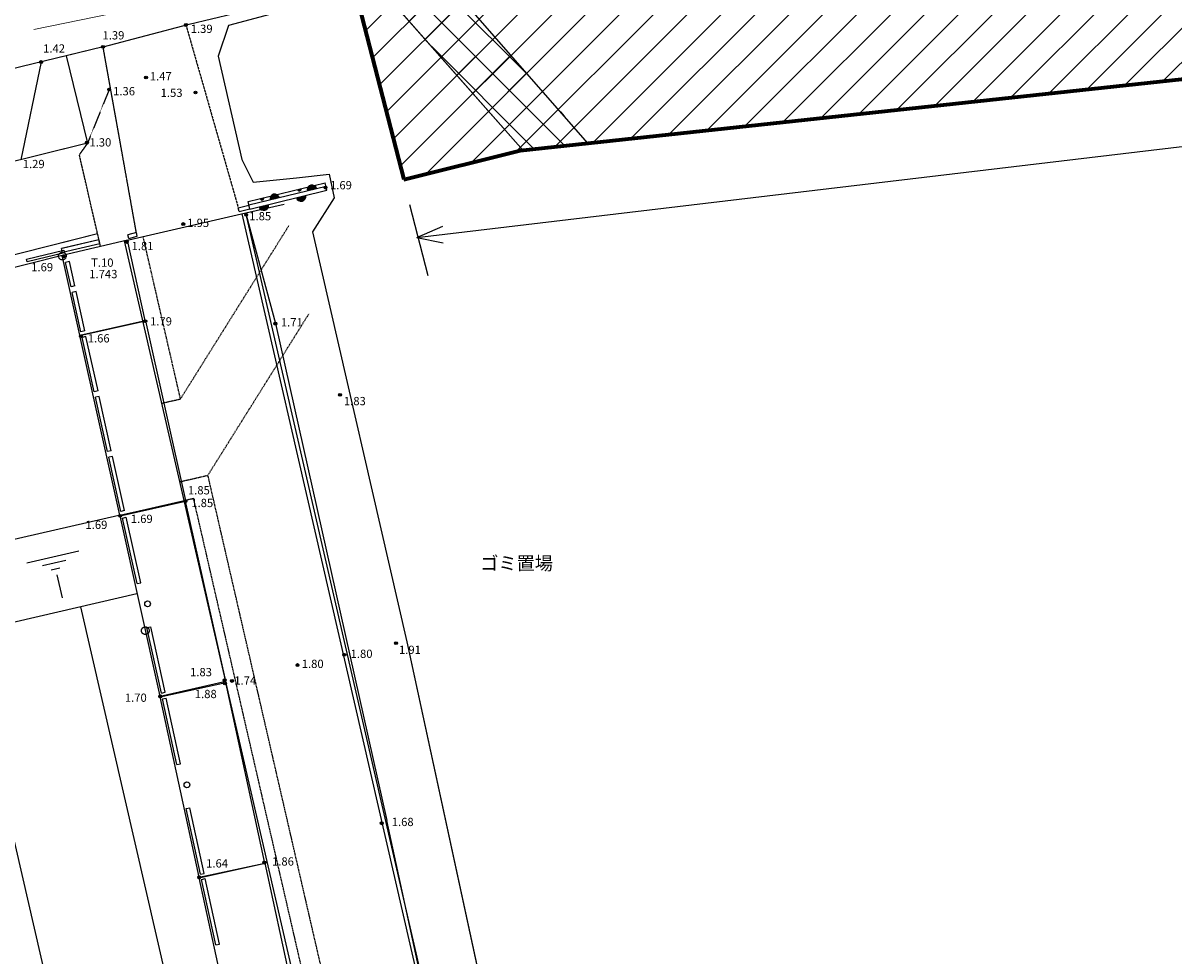
# Model space of a CAD drawing. Extents: x 2221843 to 2859629, y -514676 to -82332.
# Drawn here: x 2476683 to 2536653, y -354894 to -306254 of the extents above; entities that cross this region are included whole.
import ezdxf
from ezdxf.enums import TextEntityAlignment as Align
from ezdxf.lldxf.tags import DXFTag

# ---------------------------------------------------------------- set-up
doc = ezdxf.new("R2010")
doc.units = 0
doc.header["$MEASUREMENT"] = 0
for name, pattern in [('CENTER', [50.8, 31.75, -6.35, 6.35, -6.35]), ('CONTINUOUS_2', [0]), ('DASHED', [0.75, 0.5, -0.25]), ('HIDDEN', [9.525, 6.35, -3.175])]:
    doc.linetypes.add(name, pattern=pattern)
for name, color, linetype in [('1', 7, 'Continuous'), ('D-BMK-BMK1', 2, 'CENTER'), ('D-DCR-MARK', 8, 'Continuous'), ('D-STR-STR1', 7, 'Continuous'), ('S-BGD', 9, 'CONTINUOUS_2'), ('S-BMK-TXT', 8, 'Continuous'), ('寸法', 2, 'Continuous'), ('現況平面図', 7, 'Continuous')]:
    doc.layers.add(name, color=color, linetype=linetype)
doc.layers.add('今回敷地等', color=11, linetype='Continuous', lineweight=0)
doc.layers.add('敷地位置', color=230, linetype='Continuous', lineweight=0)
doc.styles.get("Standard").update_dxf_attribs({"font": 'MS Gothic.ttf'})
doc.styles.add('ＭＳ ゴシック', font='MS Gothic.ttf')
doc.styles.add('ＭＳ Ｐゴシック', font='MS PGothic.ttf')
tags = doc.linetypes.add('dashed spaced', pattern=[12, 6, -6]).pattern_tags.tags
tags[6:7] = [DXFTag(74, 4), DXFTag(75, 0), DXFTag(340, '0'), DXFTag(46, 1.0), DXFTag(50, 0.0), DXFTag(44, 0.0), DXFTag(45, 0.0)]
tags[4:5] = [DXFTag(74, 4), DXFTag(75, 0), DXFTag(340, '0'), DXFTag(46, 1.0), DXFTag(50, 0.0), DXFTag(44, 0.0), DXFTag(45, 0.0)]
doc.dimstyles.get("Standard").update_dxf_attribs({"dimtxt": 0.18, "dimasz": 0.18, "dimexe": 0.18, "dimexo": 0.0625, "dimgap": 0.09, "dimtad": 0, "dimtih": 1, "dimtoh": 1, "dimdec": 4, "dimzin": 0, "dimdsep": 46, "dimtxsty": 'Standard', "dimcen": 0.09, "dimadec": 0, "dimazin": 0, "dimtfac": 1, "dimtdec": 4, "dimtofl": 0, "dimtmove": 0, "dimatfit": 0, "dimfxl": 0, "dimtolj": 1, "dimtzin": 0, "dimarcsym": 0})
doc.dimstyles.new('STANDARD-300-2', dxfattribs={"dimscale": 0.5, "dimtxt": 3.5, "dimasz": 2, "dimexe": 1, "dimexo": 1, "dimgap": 1, "dimtad": 1, "dimdec": 3, "dimlfac": 0.5, "dimzin": 0, "dimdsep": 46, "dimtxsty": 'Standard', "dimblk": 'OPEN30', "dimcen": -50, "dimclrd": 256, "dimclre": 256, "dimclrt": 256, "dimadec": 3, "dimazin": 0, "dimtfac": 1.333333, "dimtdec": 3, "dimtix": 1, "dimtmove": 2, "dimatfit": 3, "dimldrblk": 'OPEN30', "dimfxl": 0, "dimtolj": 1, "dimtzin": 0, "dimarcsym": 0})

# ---------------------------------------------------------------- blocks, each defined once
blk = doc.blocks.new('_Open30')
at = {"color": 0, "linetype": 'ByBlock', "lineweight": -2}
for p, q in [((-1, 0.268), (0, 0)), ((0, 0), (-1, -0.268)), ((0, 0), (-1, 0))]:
    blk.add_line(p, q, dxfattribs=at)
blk = doc.blocks.new('*D65')
at = {"layer": '1', "color": 2, "linetype": 'Continuous', "lineweight": -2}
for p, q in [((2578826, -250446), (2574541, -229520)), ((2573562, -229721), (2301332, -285465)), ((2304637, -306591), (2300352, -285665))]:
    blk.add_line(p, q, dxfattribs=at)
at = {"layer": 'Defpoints', "color": 0, "linetype": 'Continuous'}
for p in [(2579027, -251426), (2300352, -285666), (2304838, -307571)]:
    blk.add_point(p, dxfattribs=at)
at = {"layer": '1', "color": 2, "linetype": 'Continuous', "lineweight": -2, "xscale": 1000, "yscale": 1000, "zscale": 1000}
for p, rotation in [((2574541, -229521), 11.57232189027279), ((2300352, -285666), 191.5723218902728)]:
    blk.add_blockref('_Open30', p, dxfattribs=dict(at, rotation=rotation))
at = {"layer": '1', "color": 2, "linetype": 'Continuous', "insert": (2436938, -255108), "char_height": 1750, "attachment_point": 5, "rotation": 11.57232}
blk.add_mtext('\\A1;（第二期）工事範囲\\PL=280.00m', dxfattribs=at)

msp = doc.modelspace()

# ---------------------------------------------------------------- hatches: boundary and pattern name
at = {"layer": 'D-STR-STR1'}
h = msp.add_hatch(dxfattribs=at)
h.set_pattern_fill('ANSI37', color=5, scale=10000, style=0)
h.set_pattern_definition([(45, (2471116.4, 529032.9), (-883.8835, 883.8835), []), (135, (2471116.4, 529032.9), (-883.8835, -883.8835), [])])
h.paths.add_polyline_path([(2464800.9604, -264493.7067), (2468911.4585, -271396.56), (2476116.2366, -282058.1209), (2476574.9508, -282769.3894), (2477141.4559, -283750.5991), (2477498.6917, -284279.8827), (2502773.2123, -312892.3481), (2506138.2825, -312525.4701), (2479477.9535, -282046.3004), (2471881.5583, -271289.8136), (2467218.2142, -263507.6027)])
at = {"layer": '今回敷地等', "linetype": 'Continuous'}
h = msp.add_hatch(dxfattribs=at)
h.set_pattern_fill('ANSI31', color=256, scale=10000, style=0)
h.set_pattern_definition([(45, (2471116.4, 529032.9), (-883.8835, 883.8835), [])])
h.paths.add_polyline_path([(2496548.3476, -314410.382), (2502608.6397, -312906.7924), (2611063.6347, -301189.9385), (2606669.3307, -270753.9614), (2602888.6132, -267724.3028), (2539125.8404, -273713.0419), (2519207.6367, -275584.1106), (2504515.9014, -277531.8192), (2491058.3071, -280546.0588), (2489216.0183, -286049.1466)])

# ---------------------------------------------------------------- linework, layer by layer
at = {"layer": 'D-BMK-BMK1'}
for centre in [(2478734.0345, -318405.8384), (2483061.9048, -337932.6508)]:
    msp.add_circle(centre, 200, dxfattribs=at)
at = {"layer": 'D-DCR-MARK', "ltscale": 2}
for p, q in [((2479592.9099, -333793.7522), (2476888.2726, -334416.4958)), ((2478918.7648, -334275.5151), (2477705.2193, -334554.9343)), ((2478609.214, -334673.3299), (2478157.5715, -334777.3207)), ((2478453.6923, -335030.6429), (2478727.618, -336220.3299))]:
    msp.add_line(p, q, dxfattribs=at)
at = {"layer": 'D-STR-STR1'}
for p, q in [((2488310.1117, -316158.7552), (2490297.1664, -315701.2352)), ((2481975.8495, -317617.2209), (2488310.1117, -316158.7552)), ((2515094.8343, -433378.8211), (2488115.2113, -316203.631)), ((2515244.8588, -433139.0449), (2488310.1117, -316158.7552)), ((2481679.3833, -331928.2222), (2485250.2031, -331106.0398)), ((2481679.3833, -331928.2222), (2475832.3721, -333274.4983)), ((2482621.7766, -336021.13), (2473736.2354, -338067.0286)), ((2502576.3344, -436055.9764), (2479698.271, -336694.2681)), ((2496614.2988, -437428.7369), (2473736.2354, -338067.0286))]:
    msp.add_line(p, q, dxfattribs=at)
at = {"layer": 'D-STR-STR1', "linetype": 'HIDDEN', "ltscale": 6}
for p, q in [((2484897.8692, -325851.1053), (2490553.0778, -316812.6839)), ((2484897.8692, -325851.1053), (2482948.9146, -317386.6014)), ((2486327.5134, -329831.8235), (2491607.6608, -321392.8427)), ((2483923.3673, -326075.4847), (2484897.8692, -325851.1053)), ((2484865.7606, -330168.3925), (2486327.5134, -329831.8235)), ((2485090.1399, -331142.8944), (2485577.3909, -331030.7047))]:
    msp.add_line(p, q, dxfattribs=at)
at = {"layer": 'D-STR-STR1', "ltscale": 5}
msp.add_line((2508910.5966, -434597.5106), (2481975.8495, -317617.2209), dxfattribs=at)
at = {"layer": 'D-STR-STR1', "linetype": 'HIDDEN', "ltscale": 5}
for p, q in [((2509811.401, -431824.6869), (2486327.5134, -329831.8235)), ((2509397.8475, -434485.321), (2485577.3909, -331030.7047))]:
    msp.add_line(p, q, dxfattribs=at)
at = {"layer": 'D-STR-STR1'}
msp.add_lwpolyline([(2478839.907, -318238.7955), (2476896.2836, -318710.3121), (2476860.9198, -318564.5404), (2478804.5433, -318093.0238)], close=True, dxfattribs=at)
at = {"layer": 'Defpoints', "linetype": 'Continuous', "flags": 128}
msp.add_lwpolyline([(2464800.9604, -264493.7067), (2468911.4585, -271396.56), (2476116.2366, -282058.1209), (2476574.9508, -282769.3894), (2477141.4559, -283750.5991), (2477498.6917, -284279.8827), (2502773.2123, -312892.3481), (2506138.2825, -312525.4701), (2479477.9535, -282046.3004), (2471881.5583, -271289.8136), (2467218.2142, -263507.6027), (2464800.9604, -264493.7067)], dxfattribs=at)
at = {"layer": 'S-BGD', "linetype": 'Continuous'}
for p, q in [((2485344.1844, -306314.6808), (2495872.1844, -303789.6808)), ((2485344.1844, -306314.6808), (2495872.1844, -303789.6808)), ((2480860.1844, -307490.6808), (2485344.1844, -306314.6808)), ((2480860.1844, -307490.6808), (2485344.1844, -306314.6808)), ((2480861.7126, -307501.5532), (2471239.1642, -309834.3815)), ((2480861.7126, -307501.5532), (2478723.1982, -308020.0007)), ((2478941.3503, -307967.1134), (2480045.6079, -312522.0016)), ((2478941.3503, -307967.1134), (2480045.6079, -312522.0016)), ((2477623.2512, -308286.6648), (2476569.4833, -313394.2387)), ((2480045.1844, -312521.6808), (2472347.917, -314420.663)), ((2480045.1844, -312521.6808), (2478723.1982, -312847.8261)), ((2488418.6674, -315562.4074), (2492437.6674, -314579.4074)), ((2488418.6674, -315562.4074), (2492437.6674, -314579.4074)), ((2492485.1844, -314773.6808), (2488466.1844, -315756.6808)), ((2492485.1844, -314773.6808), (2488466.1844, -315756.6808)), ((2492532.7013, -314967.9541), (2492437.6674, -314579.4074)), ((2492532.7013, -314967.9541), (2492437.6674, -314579.4074)), ((2488513.7013, -315950.9541), (2492532.7013, -314967.9541)), ((2488513.7013, -315950.9541), (2492532.7013, -314967.9541)), ((2487908.9272, -315888.8413), (2488455.9272, -315749.8413)), ((2487908.9272, -315888.8413), (2488455.9272, -315749.8413)), ((2487958.1844, -316082.6808), (2487908.9272, -315888.8413)), ((2487958.1844, -316082.6808), (2487908.9272, -315888.8413)), ((2487958.1844, -316082.6808), (2488505.1844, -315943.6808)), ((2487958.1844, -316082.6808), (2488505.1844, -315943.6808)), ((2488513.7013, -315950.9541), (2488418.6674, -315562.4074)), ((2488513.7013, -315950.9541), (2488418.6674, -315562.4074)), ((2488505.1844, -315943.6808), (2488455.9272, -315749.8413)), ((2488505.1844, -315943.6808), (2488455.9272, -315749.8413)), ((2488320.1844, -316253.6808), (2489842.1844, -321926.6808)), ((2488320.1844, -316253.6808), (2489842.1844, -321926.6808)), ((2472825.6508, -319183.417), (2480567.4979, -317223.592)), ((2478723.1982, -317690.4708), (2480567.4979, -317223.592)), ((2482596.0024, -317180.3258), (2482147.0024, -317289.3258)), ((2482596.0024, -317180.3258), (2482147.0024, -317289.3258)), ((2482643.1844, -317374.6808), (2482596.0024, -317180.3258)), ((2482643.1844, -317374.6808), (2482596.0024, -317180.3258)), ((2480646.3279, -317566.0008), (2478697.4394, -318015.6564)), ((2480646.3279, -317566.0008), (2478723.1982, -318009.7132)), ((2482135.1844, -317581.6808), (2478724.1844, -318368.6808)), ((2482135.1844, -317581.6808), (2478724.1844, -318368.6808)), ((2480689.452, -317761.3054), (2478740.5635, -318210.9609)), ((2480689.452, -317761.3054), (2478740.5635, -318210.9609)), ((2480721.795, -317907.7838), (2480646.3279, -317566.0008)), ((2480721.795, -317907.7838), (2480646.3279, -317566.0008)), ((2480723.1194, -317906.3284), (2480647.653, -317564.5452)), ((2483059.3083, -321766.9445), (2482135.1844, -317581.6808)), ((2483059.3083, -321766.9445), (2482135.1844, -317581.6808)), ((2482194.1844, -317483.6808), (2482147.0024, -317289.3258)), ((2482194.1844, -317483.6808), (2482147.0024, -317289.3258)), ((2482194.1844, -317483.6808), (2482643.1844, -317374.6808)), ((2482194.1844, -317483.6808), (2482643.1844, -317374.6808)), ((2475194.8218, -319253.9086), (2478729.1544, -318359.203)), ((2478740.5635, -318210.9609), (2478697.4394, -318015.6564)), ((2478740.5635, -318210.9609), (2478723.1982, -318132.3154)), ((2478723.1982, -318360.7108), (2478729.1544, -318359.203)), ((2479641.1844, -322521.6808), (2478724.1844, -318368.6808)), ((2479641.1844, -322521.6808), (2478724.1844, -318368.6808)), ((2479102.7658, -318691.8416), (2478907.8769, -318736.8071)), ((2479102.7658, -318691.8416), (2478907.8769, -318736.8071)), ((2479188.1835, -320006.2869), (2478907.8769, -318736.8071)), ((2479188.1835, -320006.2869), (2478907.8769, -318736.8071)), ((2479383.0723, -319961.3213), (2479102.7658, -318691.8416)), ((2479383.0723, -319961.3213), (2479102.7658, -318691.8416)), ((2479383.0723, -319961.3213), (2479188.1835, -320006.2869)), ((2479383.0723, -319961.3213), (2479188.1835, -320006.2869)), ((2479447.7584, -320254.2782), (2479252.8696, -320299.2438)), ((2479447.7584, -320254.2782), (2479252.8696, -320299.2438)), ((2479705.6724, -322349.9418), (2479252.8696, -320299.2438)), ((2479705.6724, -322349.9418), (2479252.8696, -320299.2438)), ((2479900.5612, -322304.9763), (2479447.7584, -320254.2782)), ((2479900.5612, -322304.9763), (2479447.7584, -320254.2782)), ((2479641.1844, -322521.6808), (2483059.3083, -321766.9445)), ((2479641.1844, -322521.6808), (2483059.3083, -321766.9445)), ((2479646.1844, -322542.6808), (2483062.9297, -321783.1611)), ((2479646.1844, -322542.6808), (2483062.9297, -321783.1611)), ((2483062.9297, -321783.1611), (2485156.037, -331156.1366)), ((2483062.9297, -321783.1611), (2485156.037, -331156.1366)), ((2489842.1844, -321926.6808), (2495659.1844, -347830.6808)), ((2489842.1844, -321926.6808), (2495659.1844, -347830.6808)), ((2481730.1844, -331917.6808), (2479646.1844, -322542.6808)), ((2481730.1844, -331917.6808), (2479646.1844, -322542.6808)), ((2479900.5612, -322304.9763), (2479705.6724, -322349.9418)), ((2479900.5612, -322304.9763), (2479705.6724, -322349.9418)), ((2479965.7629, -322597.8142), (2479770.8765, -322642.7792)), ((2479965.7629, -322597.8142), (2479770.8765, -322642.7792)), ((2480595.0733, -325428.805), (2479965.7629, -322597.8142)), ((2480595.0733, -325428.805), (2479965.7629, -322597.8142)), ((2480400.1869, -325473.77), (2479770.8765, -322642.7792)), ((2480400.1869, -325473.77), (2479770.8765, -322642.7792)), ((2480595.0733, -325428.805), (2480400.1869, -325473.77)), ((2480595.0733, -325428.805), (2480400.1869, -325473.77)), ((2480660.1744, -325721.6662), (2480465.288, -325766.6312)), ((2480660.1744, -325721.6662), (2480465.288, -325766.6312)), ((2481094.5984, -328597.622), (2480465.288, -325766.6312)), ((2481094.5984, -328597.622), (2480465.288, -325766.6312)), ((2481289.4848, -328552.657), (2480660.1744, -325721.6662)), ((2481289.4848, -328552.657), (2480660.1744, -325721.6662)), ((2481289.4848, -328552.657), (2481094.5984, -328597.622)), ((2481289.4848, -328552.657), (2481094.5984, -328597.622)), ((2481354.5859, -328845.5181), (2481159.6994, -328890.4831)), ((2481354.5859, -328845.5181), (2481159.6994, -328890.4831)), ((2481789.0098, -331721.474), (2481159.6994, -328890.4831)), ((2481789.0098, -331721.474), (2481159.6994, -328890.4831)), ((2481983.8963, -331676.509), (2481354.5859, -328845.5181)), ((2481983.8963, -331676.509), (2481354.5859, -328845.5181)), ((2481730.1844, -331917.6808), (2485156.037, -331156.1366)), ((2481730.1844, -331917.6808), (2485156.037, -331156.1366)), ((2481747.1844, -331947.6808), (2485163.0178, -331187.3964)), ((2481747.1844, -331947.6808), (2485163.0178, -331187.3964)), ((2487252.1844, -340573.6808), (2485163.0178, -331187.3964)), ((2487252.1844, -340573.6808), (2485163.0178, -331187.3964)), ((2483841.1844, -341355.6808), (2481747.1844, -331947.6808)), ((2483841.1844, -341355.6808), (2481747.1844, -331947.6808)), ((2481983.8963, -331676.509), (2481789.0098, -331721.474)), ((2481983.8963, -331676.509), (2481789.0098, -331721.474)), ((2481875.2121, -332062.6107), (2482070.4349, -332019.1587)), ((2481875.2121, -332062.6107), (2482070.4349, -332019.1587)), ((2482635.6222, -335479.0089), (2481875.2121, -332062.6107)), ((2482635.6222, -335479.0089), (2481875.2121, -332062.6107)), ((2482830.8449, -335435.5569), (2482070.4349, -332019.1587)), ((2482830.8449, -335435.5569), (2482070.4349, -332019.1587)), ((2482635.6222, -335479.0089), (2482830.8449, -335435.5569)), ((2482635.6222, -335479.0089), (2482830.8449, -335435.5569)), ((2483146.1832, -337772.8762), (2483341.406, -337729.4242)), ((2483146.1832, -337772.8762), (2483341.406, -337729.4242)), ((2483906.5933, -341189.2744), (2483146.1832, -337772.8762)), ((2483906.5933, -341189.2744), (2483146.1832, -337772.8762)), ((2484101.816, -341145.8224), (2483341.406, -337729.4242)), ((2484101.816, -341145.8224), (2483341.406, -337729.4242)), ((2483841.1844, -341355.6808), (2487252.1844, -340573.6808)), ((2483841.1844, -341355.6808), (2487252.1844, -340573.6808)), ((2483830.1844, -341375.6808), (2487264.8671, -340632.2777)), ((2483830.1844, -341375.6808), (2487264.8671, -340632.2777)), ((2483906.5933, -341189.2744), (2484101.816, -341145.8224)), ((2483906.5933, -341189.2744), (2484101.816, -341145.8224)), ((2489302.8671, -350048.2777), (2487264.8671, -340632.2777)), ((2489302.8671, -350048.2777), (2487264.8671, -340632.2777)), ((2485868.1844, -350791.6808), (2483830.1844, -341375.6808)), ((2485868.1844, -350791.6808), (2483830.1844, -341375.6808)), ((2483957.5371, -341491.3582), (2484153.0109, -341449.0499)), ((2483957.5371, -341491.3582), (2484153.0109, -341449.0499)), ((2484697.9335, -344912.1495), (2483957.5371, -341491.3582)), ((2484697.9335, -344912.1495), (2483957.5371, -341491.3582)), ((2484893.4073, -344869.8412), (2484153.0109, -341449.0499)), ((2484893.4073, -344869.8412), (2484153.0109, -341449.0499)), ((2484697.9335, -344912.1495), (2484893.4073, -344869.8412)), ((2484697.9335, -344912.1495), (2484893.4073, -344869.8412)), ((2485195.0568, -347208.9666), (2485390.5306, -347166.6582)), ((2485195.0568, -347208.9666), (2485390.5306, -347166.6582)), ((2485935.4533, -350629.7579), (2485195.0568, -347208.9666)), ((2485935.4533, -350629.7579), (2485195.0568, -347208.9666)), ((2486130.927, -350587.4495), (2485390.5306, -347166.6582)), ((2486130.927, -350587.4495), (2485390.5306, -347166.6582)), ((2501723.1982, -375754.8745), (2495659.1844, -347830.6808)), ((2503688.9203, -384806.8332), (2495659.1844, -347830.6808)), ((2485867.1844, -350814.6808), (2489305.4456, -350060.1103)), ((2485867.1844, -350814.6808), (2489305.4456, -350060.1103)), ((2485868.1844, -350791.6808), (2489302.8671, -350048.2777)), ((2485868.1844, -350791.6808), (2489302.8671, -350048.2777)), ((2491350.5834, -359445.1526), (2489305.4456, -350060.1103)), ((2491350.5834, -359445.1526), (2489305.4456, -350060.1103)), ((2487926.1844, -360196.6808), (2485867.1844, -350814.6808)), ((2487926.1844, -360196.6808), (2485867.1844, -350814.6808)), ((2485935.4533, -350629.7579), (2486130.927, -350587.4495)), ((2485935.4533, -350629.7579), (2486130.927, -350587.4495)), ((2485988.7079, -350901.9104), (2486184.0588, -350859.0381)), ((2485988.7079, -350901.9104), (2486184.0588, -350859.0381)), ((2486738.9723, -354320.5509), (2485988.7079, -350901.9104)), ((2486738.9723, -354320.5509), (2485988.7079, -350901.9104)), ((2486934.3232, -354277.6787), (2486184.0588, -350859.0381)), ((2486934.3232, -354277.6787), (2486184.0588, -350859.0381)), ((2486738.9723, -354320.5509), (2486934.3232, -354277.6787)), ((2486738.9723, -354320.5509), (2486934.3232, -354277.6787))]:
    msp.add_line(p, q, dxfattribs=at)
at = {"layer": 'S-BGD', "linetype": 'DASHED'}
for p, q in [((2485179.353, -306357.9104), (2487908.9272, -315888.8413)), ((2485179.353, -306357.9104), (2487908.9272, -315888.8413)), ((2482596.0024, -317180.3258), (2480859.6723, -307490.238)), ((2482596.0024, -317180.3258), (2480859.6723, -307490.238)), ((2481235.3917, -309573.8573), (2480045.6079, -312522.0016)), ((2481235.3917, -309573.8573), (2480045.6079, -312522.0016)), ((2480045.1844, -312521.6808), (2479621.1844, -313113.6808)), ((2480045.1844, -312521.6808), (2479621.1844, -313113.6808)), ((2480646.3279, -317566.0008), (2479621.1824, -313113.1437)), ((2480646.3279, -317566.0008), (2479621.1824, -313113.1437))]:
    msp.add_line(p, q, dxfattribs=at)
at = {"layer": 'S-BGD', "linetype": 'dashed spaced'}
for points in [[(2495891.0975, -304349.9889), (2491908.0836, -305188.5181), (2487407.5399, -306380.8019), (2486857.2551, -307979.2482), (2488088.8449, -313377.2802), (2488691.5378, -314556.462), (2490945.0852, -314320.6256), (2492648.3477, -314137.1974), (2492910.3881, -315368.7872), (2491773.7879, -317137.5598), (2496701.6844, -338518.1808), (2501723.1982, -361713.5794)], [(2495891.0975, -304349.9889), (2491908.0836, -305188.5181), (2487407.5399, -306380.8019), (2486857.2551, -307979.2482), (2488088.8449, -313377.2802), (2488691.5378, -314556.462), (2490945.0852, -314320.6256), (2492648.3477, -314137.1974), (2492910.3881, -315368.7872), (2491773.7879, -317137.5598), (2496701.6844, -338518.1808), (2502216.0974, -363990.3812), (2503336.32, -365346.4402), (2513693.2517, -363161.0326)]]:
    msp.add_lwpolyline(points, dxfattribs=at)
at = {"layer": 'S-BGD', "linetype": 'Continuous'}
for centre in [(2483178.3053, -336536.3617), (2483178.3053, -336536.3617), (2485234.4173, -345972.6613), (2485234.4173, -345972.6613)]:
    msp.add_circle(centre, 150, dxfattribs=at)
for centre, radius, start, end in [((2491756.6593, -314951.8694), 250, 13.744040568, 193.744040568), ((2491756.6593, -314951.8694), 250, 13.744040568, 193.744040568), ((2491756.6593, -314951.8694), 200, 13.744040568, 193.744040568), ((2491756.6593, -314951.8694), 200, 13.744040568, 193.744040568), ((2491756.6593, -314951.8694), 150, 13.744040568, 193.744040568), ((2491756.6593, -314951.8694), 150, 13.744040568, 193.744040568), ((2489147.1925, -315384.2188), 100, 193.744040568, 13.744040568), ((2489147.1925, -315384.2188), 100, 193.744040568, 13.744040568), ((2489147.1925, -315384.2188), 80, 193.744040568, 13.744040568), ((2489147.1925, -315384.2188), 80, 193.744040568, 13.744040568), ((2489147.1925, -315384.2188), 60, 193.744040568, 13.744040568), ((2489147.1925, -315384.2188), 60, 193.744040568, 13.744040568), ((2489147.1925, -315384.2188), 50, 193.744040568, 13.744040568), ((2489147.1925, -315384.2188), 50, 193.744040568, 13.744040568), ((2489147.1925, -315384.2188), 50, 193.744040568, 13.744040568), ((2489147.1925, -315384.2188), 50, 193.744040568, 13.744040568), ((2489147.1925, -315384.2188), 50, 193.744040568, 13.744040568), ((2489147.1925, -315384.2188), 50, 193.744040568, 13.744040568), ((2489813.9257, -315427.0391), 250, 13.744040568, 193.744040568), ((2489813.9257, -315427.0391), 250, 13.744040568, 193.744040568), ((2489813.9257, -315427.0391), 200, 13.744040568, 193.744040568), ((2489813.9257, -315427.0391), 200, 13.744040568, 193.744040568), ((2489813.9257, -315427.0391), 150, 13.744040568, 193.744040568), ((2489813.9257, -315427.0391), 150, 13.744040568, 193.744040568), ((2489813.9257, -315427.0391), 100, 13.744040568, 193.744040568), ((2489813.9257, -315427.0391), 100, 13.744040568, 193.744040568), ((2489813.9257, -315427.0391), 50, 13.744040568, 193.744040568), ((2489813.9257, -315427.0391), 50, 13.744040568, 193.744040568), ((2489813.9257, -315427.0391), 50, 13.744040568, 193.744040568), ((2489813.9257, -315427.0391), 50, 13.744040568, 193.744040568), ((2491184.96, -315297.5958), 250, 193.744040568, 13.744040568), ((2491184.96, -315297.5958), 250, 193.744040568, 13.744040568), ((2491184.96, -315297.5958), 200, 193.744040568, 13.744040568), ((2491184.96, -315297.5958), 200, 193.744040568, 13.744040568), ((2491089.9261, -314909.049), 100, 193.744040568, 13.744040568), ((2491089.9261, -314909.049), 100, 193.744040568, 13.744040568), ((2491089.9261, -314909.049), 80, 193.744040568, 13.744040568), ((2491089.9261, -314909.049), 80, 193.744040568, 13.744040568), ((2491089.9261, -314909.049), 60, 193.744040568, 13.744040568), ((2491089.9261, -314909.049), 60, 193.744040568, 13.744040568), ((2491184.96, -315297.5958), 150, 193.744040568, 13.744040568), ((2491184.96, -315297.5958), 150, 193.744040568, 13.744040568), ((2491089.9261, -314909.049), 50, 193.744040568, 13.744040568), ((2491089.9261, -314909.049), 50, 193.744040568, 13.744040568), ((2491089.9261, -314909.049), 50, 193.744040568, 13.744040568), ((2491089.9261, -314909.049), 50, 193.744040568, 13.744040568), ((2491089.9261, -314909.049), 50, 193.744040568, 13.744040568), ((2491089.9261, -314909.049), 50, 193.744040568, 13.744040568), ((2491184.96, -315297.5958), 100, 193.744040568, 13.744040568), ((2491184.96, -315297.5958), 100, 193.744040568, 13.744040568), ((2491184.96, -315297.5958), 50, 193.744040568, 13.744040568), ((2491184.96, -315297.5958), 50, 193.744040568, 13.744040568), ((2491184.96, -315297.5958), 50, 193.744040568, 13.744040568), ((2491184.96, -315297.5958), 50, 193.744040568, 13.744040568), ((2491756.6593, -314951.8694), 100, 13.744040568, 193.744040568), ((2491756.6593, -314951.8694), 100, 13.744040568, 193.744040568), ((2491756.6593, -314951.8694), 50, 13.744040568, 193.744040568), ((2491756.6593, -314951.8694), 50, 13.744040568, 193.744040568), ((2491756.6593, -314951.8694), 50, 13.744040568, 193.744040568), ((2491756.6593, -314951.8694), 50, 13.744040568, 193.744040568), ((2489242.2264, -315772.7655), 250, 193.744040568, 13.744040568), ((2489242.2264, -315772.7655), 250, 193.744040568, 13.744040568), ((2489242.2264, -315772.7655), 200, 193.744040568, 13.744040568), ((2489242.2264, -315772.7655), 200, 193.744040568, 13.744040568), ((2489242.2264, -315772.7655), 150, 193.744040568, 13.744040568), ((2489242.2264, -315772.7655), 150, 193.744040568, 13.744040568), ((2489242.2264, -315772.7655), 100, 193.744040568, 13.744040568), ((2489242.2264, -315772.7655), 100, 193.744040568, 13.744040568), ((2489242.2264, -315772.7655), 50, 193.744040568, 13.744040568), ((2489242.2264, -315772.7655), 50, 193.744040568, 13.744040568), ((2489242.2264, -315772.7655), 50, 193.744040568, 13.744040568), ((2489242.2264, -315772.7655), 50, 193.744040568, 13.744040568)]:
    msp.add_arc(centre, radius, start, end, dxfattribs=at)
at = {"layer": 'S-BMK-TXT'}
for p, q in [((2485174.353, -306362.9104), (2485184.353, -306352.9104)), ((2485174.353, -306362.9104), (2485184.353, -306352.9104)), ((2480853.1844, -307498.6808), (2480863.1844, -307488.6808)), ((2480853.1844, -307498.6808), (2480863.1844, -307488.6808)), ((2477617.1844, -308294.6808), (2477627.1844, -308284.6808)), ((2483096.1844, -309102.6808), (2483106.1844, -309092.6808)), ((2483096.1844, -309102.6808), (2483106.1844, -309092.6808)), ((2481172.1844, -309722.6808), (2481182.1844, -309712.6808)), ((2481172.1844, -309722.6808), (2481182.1844, -309712.6808)), ((2485672.1844, -309879.6808), (2485682.1844, -309869.6808)), ((2485672.1844, -309879.6808), (2485682.1844, -309869.6808)), ((2480011.071, -312496.8075), (2480021.071, -312486.8075)), ((2480011.071, -312496.8075), (2480021.071, -312486.8075)), ((2492450.1483, -314842.1822), (2492460.1483, -314832.1822)), ((2492450.1483, -314842.1822), (2492460.1483, -314832.1822)), ((2488315.1844, -316260.6808), (2488325.1844, -316250.6808)), ((2488315.1844, -316260.6808), (2488325.1844, -316250.6808)), ((2485034.1844, -316738.6808), (2485044.1844, -316728.6808)), ((2485034.1844, -316738.6808), (2485044.1844, -316728.6808)), ((2482086.5492, -317671.8927), (2482096.5492, -317661.8927)), ((2482086.5492, -317671.8927), (2482096.5492, -317661.8927)), ((2478798.5329, -318424.2232), (2478808.5329, -318414.2232)), ((2478798.5329, -318424.2232), (2478808.5329, -318414.2232)), ((2483057.1844, -321801.6808), (2483067.1844, -321791.6808)), ((2483057.1844, -321801.6808), (2483067.1844, -321791.6808)), ((2489837.1844, -321933.6808), (2489847.1844, -321923.6808)), ((2489837.1844, -321933.6808), (2489847.1844, -321923.6808)), ((2479694.4678, -322583.5126), (2479704.4678, -322573.5126)), ((2479694.4678, -322583.5126), (2479704.4678, -322573.5126)), ((2493212.1844, -325644.6808), (2493222.1844, -325634.6808)), ((2493212.1844, -325644.6808), (2493222.1844, -325634.6808)), ((2485151.1844, -331186.6808), (2485161.1844, -331176.6808)), ((2485151.1844, -331186.6808), (2485161.1844, -331176.6808)), ((2481743.1844, -331954.6808), (2481753.1844, -331944.6808)), ((2481743.1844, -331954.6808), (2481753.1844, -331944.6808)), ((2496134.1844, -338587.6808), (2496144.1844, -338577.6808)), ((2496134.1844, -338587.6808), (2496144.1844, -338577.6808)), ((2493434.1844, -339195.6808), (2493444.1844, -339185.6808)), ((2493434.1844, -339195.6808), (2493444.1844, -339185.6808)), ((2490995.1844, -339732.6808), (2491005.1844, -339722.6808)), ((2490995.1844, -339732.6808), (2491005.1844, -339722.6808)), ((2487189.1844, -340518.6808), (2487199.1844, -340508.6808)), ((2487189.1844, -340518.6808), (2487199.1844, -340508.6808)), ((2487574.1844, -340560.6808), (2487584.1844, -340550.6808)), ((2487574.1844, -340560.6808), (2487584.1844, -340550.6808)), ((2487207.1844, -340694.6808), (2487217.1844, -340684.6808)), ((2487207.1844, -340694.6808), (2487217.1844, -340684.6808)), ((2483836.1844, -341362.6808), (2483846.1844, -341352.6808)), ((2483836.1844, -341362.6808), (2483846.1844, -341352.6808)), ((2495387.1844, -347980.6808), (2495397.1844, -347970.6808)), ((2495387.1844, -347980.6808), (2495397.1844, -347970.6808)), ((2489265.1844, -350030.6808), (2489275.1844, -350020.6808)), ((2489265.1844, -350030.6808), (2489275.1844, -350020.6808)), ((2485863.1844, -350797.6808), (2485873.1844, -350787.6808)), ((2485863.1844, -350797.6808), (2485873.1844, -350787.6808))]:
    msp.add_line(p, q, dxfattribs=at)
for centre, radius in [((2485179.353, -306357.9104), 75), ((2485179.353, -306357.9104), 75), ((2485179.353, -306357.9104), 60), ((2485179.353, -306357.9104), 60), ((2485179.353, -306357.9104), 45), ((2485179.353, -306357.9104), 45), ((2485179.353, -306357.9104), 30), ((2485179.353, -306357.9104), 30), ((2485179.353, -306357.9104), 15), ((2485179.353, -306357.9104), 15), ((2485179.353, -306357.9104), 10), ((2485179.353, -306357.9104), 10), ((2480858.1844, -307493.6808), 75), ((2480858.1844, -307493.6808), 75), ((2480858.1844, -307493.6808), 60), ((2480858.1844, -307493.6808), 60), ((2480858.1844, -307493.6808), 45), ((2480858.1844, -307493.6808), 45), ((2480858.1844, -307493.6808), 30), ((2480858.1844, -307493.6808), 30), ((2480858.1844, -307493.6808), 15), ((2480858.1844, -307493.6808), 15), ((2480858.1844, -307493.6808), 10), ((2480858.1844, -307493.6808), 10), ((2477622.1844, -308289.6808), 75), ((2477622.1844, -308289.6808), 60), ((2477622.1844, -308289.6808), 45), ((2477622.1844, -308289.6808), 30), ((2477622.1844, -308289.6808), 15), ((2477622.1844, -308289.6808), 10), ((2483101.1844, -309097.6808), 75), ((2483101.1844, -309097.6808), 75), ((2483101.1844, -309097.6808), 60), ((2483101.1844, -309097.6808), 60), ((2483101.1844, -309097.6808), 45), ((2483101.1844, -309097.6808), 45), ((2483101.1844, -309097.6808), 30), ((2483101.1844, -309097.6808), 30), ((2483101.1844, -309097.6808), 15), ((2483101.1844, -309097.6808), 15), ((2483101.1844, -309097.6808), 10), ((2483101.1844, -309097.6808), 10), ((2481177.1844, -309717.6808), 75), ((2481177.1844, -309717.6808), 75), ((2481177.1844, -309717.6808), 60), ((2481177.1844, -309717.6808), 60), ((2481177.1844, -309717.6808), 45), ((2481177.1844, -309717.6808), 45), ((2481177.1844, -309717.6808), 30), ((2481177.1844, -309717.6808), 30), ((2481177.1844, -309717.6808), 15), ((2481177.1844, -309717.6808), 15), ((2481177.1844, -309717.6808), 10), ((2481177.1844, -309717.6808), 10), ((2485677.1844, -309874.6808), 75), ((2485677.1844, -309874.6808), 75), ((2485677.1844, -309874.6808), 60), ((2485677.1844, -309874.6808), 60), ((2485677.1844, -309874.6808), 45), ((2485677.1844, -309874.6808), 45), ((2485677.1844, -309874.6808), 30), ((2485677.1844, -309874.6808), 30), ((2485677.1844, -309874.6808), 15), ((2485677.1844, -309874.6808), 15), ((2485677.1844, -309874.6808), 10), ((2485677.1844, -309874.6808), 10), ((2480016.071, -312491.8075), 75), ((2480016.071, -312491.8075), 75), ((2480016.071, -312491.8075), 60), ((2480016.071, -312491.8075), 60), ((2480016.071, -312491.8075), 45), ((2480016.071, -312491.8075), 45), ((2480016.071, -312491.8075), 30), ((2480016.071, -312491.8075), 30), ((2480016.071, -312491.8075), 15), ((2480016.071, -312491.8075), 15), ((2480016.071, -312491.8075), 10), ((2480016.071, -312491.8075), 10), ((2492455.1483, -314837.1822), 75), ((2492455.1483, -314837.1822), 75), ((2492455.1483, -314837.1822), 60), ((2492455.1483, -314837.1822), 60), ((2492455.1483, -314837.1822), 45), ((2492455.1483, -314837.1822), 45), ((2492455.1483, -314837.1822), 30), ((2492455.1483, -314837.1822), 30), ((2492455.1483, -314837.1822), 15), ((2492455.1483, -314837.1822), 15), ((2492455.1483, -314837.1822), 10), ((2492455.1483, -314837.1822), 10), ((2488320.1844, -316255.6808), 75), ((2488320.1844, -316255.6808), 75), ((2488320.1844, -316255.6808), 60), ((2488320.1844, -316255.6808), 60), ((2488320.1844, -316255.6808), 45), ((2488320.1844, -316255.6808), 45), ((2488320.1844, -316255.6808), 30), ((2488320.1844, -316255.6808), 30), ((2488320.1844, -316255.6808), 15), ((2488320.1844, -316255.6808), 15), ((2488320.1844, -316255.6808), 10), ((2488320.1844, -316255.6808), 10), ((2485039.1844, -316733.6808), 75), ((2485039.1844, -316733.6808), 75), ((2485039.1844, -316733.6808), 60), ((2485039.1844, -316733.6808), 60), ((2485039.1844, -316733.6808), 45), ((2485039.1844, -316733.6808), 45), ((2485039.1844, -316733.6808), 30), ((2485039.1844, -316733.6808), 30), ((2485039.1844, -316733.6808), 15), ((2485039.1844, -316733.6808), 15), ((2485039.1844, -316733.6808), 10), ((2485039.1844, -316733.6808), 10), ((2482091.5492, -317666.8927), 75), ((2482091.5492, -317666.8927), 75), ((2482091.5492, -317666.8927), 60), ((2482091.5492, -317666.8927), 60), ((2482091.5492, -317666.8927), 45), ((2482091.5492, -317666.8927), 45), ((2482091.5492, -317666.8927), 30), ((2482091.5492, -317666.8927), 30), ((2482091.5492, -317666.8927), 15), ((2482091.5492, -317666.8927), 15), ((2482091.5492, -317666.8927), 10), ((2482091.5492, -317666.8927), 10), ((2478803.5329, -318419.2232), 75), ((2478803.5329, -318419.2232), 75), ((2478803.5329, -318419.2232), 60), ((2478803.5329, -318419.2232), 60), ((2478803.5329, -318419.2232), 45), ((2478803.5329, -318419.2232), 45), ((2478803.5329, -318419.2232), 30), ((2478803.5329, -318419.2232), 30), ((2478803.5329, -318419.2232), 15), ((2478803.5329, -318419.2232), 15), ((2478803.5329, -318419.2232), 10), ((2478803.5329, -318419.2232), 10), ((2483062.1844, -321796.6808), 75), ((2483062.1844, -321796.6808), 75), ((2483062.1844, -321796.6808), 60), ((2483062.1844, -321796.6808), 60), ((2483062.1844, -321796.6808), 45), ((2483062.1844, -321796.6808), 45), ((2483062.1844, -321796.6808), 30), ((2483062.1844, -321796.6808), 30), ((2483062.1844, -321796.6808), 15), ((2483062.1844, -321796.6808), 15), ((2483062.1844, -321796.6808), 10), ((2483062.1844, -321796.6808), 10), ((2489842.1844, -321928.6808), 75), ((2489842.1844, -321928.6808), 75), ((2489842.1844, -321928.6808), 60), ((2489842.1844, -321928.6808), 60), ((2489842.1844, -321928.6808), 45), ((2489842.1844, -321928.6808), 45), ((2489842.1844, -321928.6808), 30), ((2489842.1844, -321928.6808), 30), ((2489842.1844, -321928.6808), 15), ((2489842.1844, -321928.6808), 15), ((2489842.1844, -321928.6808), 10), ((2489842.1844, -321928.6808), 10), ((2479699.4678, -322578.5126), 75), ((2479699.4678, -322578.5126), 75), ((2479699.4678, -322578.5126), 60), ((2479699.4678, -322578.5126), 60), ((2479699.4678, -322578.5126), 45), ((2479699.4678, -322578.5126), 45), ((2479699.4678, -322578.5126), 30), ((2479699.4678, -322578.5126), 30), ((2479699.4678, -322578.5126), 15), ((2479699.4678, -322578.5126), 15), ((2479699.4678, -322578.5126), 10), ((2479699.4678, -322578.5126), 10), ((2493217.1844, -325639.6808), 75), ((2493217.1844, -325639.6808), 75), ((2493217.1844, -325639.6808), 60), ((2493217.1844, -325639.6808), 60), ((2493217.1844, -325639.6808), 45), ((2493217.1844, -325639.6808), 45), ((2493217.1844, -325639.6808), 30), ((2493217.1844, -325639.6808), 30), ((2493217.1844, -325639.6808), 15), ((2493217.1844, -325639.6808), 15), ((2493217.1844, -325639.6808), 10), ((2493217.1844, -325639.6808), 10), ((2485156.1844, -331181.6808), 75), ((2485156.1844, -331181.6808), 75), ((2485156.1844, -331181.6808), 60), ((2485156.1844, -331181.6808), 60), ((2485156.1844, -331181.6808), 45), ((2485156.1844, -331181.6808), 45), ((2485156.1844, -331181.6808), 30), ((2485156.1844, -331181.6808), 30), ((2485156.1844, -331181.6808), 15), ((2485156.1844, -331181.6808), 15), ((2485156.1844, -331181.6808), 10), ((2485156.1844, -331181.6808), 10), ((2481748.1844, -331949.6808), 75), ((2481748.1844, -331949.6808), 75), ((2481748.1844, -331949.6808), 60), ((2481748.1844, -331949.6808), 60), ((2481748.1844, -331949.6808), 45), ((2481748.1844, -331949.6808), 45), ((2481748.1844, -331949.6808), 30), ((2481748.1844, -331949.6808), 30), ((2481748.1844, -331949.6808), 15), ((2481748.1844, -331949.6808), 15), ((2481748.1844, -331949.6808), 10), ((2481748.1844, -331949.6808), 10), ((2496139.1844, -338582.6808), 75), ((2496139.1844, -338582.6808), 75), ((2496139.1844, -338582.6808), 60), ((2496139.1844, -338582.6808), 60), ((2496139.1844, -338582.6808), 45), ((2496139.1844, -338582.6808), 45), ((2496139.1844, -338582.6808), 30), ((2496139.1844, -338582.6808), 30), ((2496139.1844, -338582.6808), 15), ((2496139.1844, -338582.6808), 15), ((2496139.1844, -338582.6808), 10), ((2496139.1844, -338582.6808), 10), ((2493439.1844, -339190.6808), 75), ((2493439.1844, -339190.6808), 75), ((2493439.1844, -339190.6808), 60), ((2493439.1844, -339190.6808), 60), ((2493439.1844, -339190.6808), 45), ((2493439.1844, -339190.6808), 45), ((2493439.1844, -339190.6808), 30), ((2493439.1844, -339190.6808), 30), ((2493439.1844, -339190.6808), 15), ((2493439.1844, -339190.6808), 15), ((2493439.1844, -339190.6808), 10), ((2493439.1844, -339190.6808), 10), ((2491000.1844, -339727.6808), 75), ((2491000.1844, -339727.6808), 75), ((2491000.1844, -339727.6808), 60), ((2491000.1844, -339727.6808), 60), ((2491000.1844, -339727.6808), 45), ((2491000.1844, -339727.6808), 45), ((2491000.1844, -339727.6808), 30), ((2491000.1844, -339727.6808), 30), ((2491000.1844, -339727.6808), 15), ((2491000.1844, -339727.6808), 15), ((2491000.1844, -339727.6808), 10), ((2491000.1844, -339727.6808), 10), ((2487194.1844, -340513.6808), 75), ((2487194.1844, -340513.6808), 75), ((2487194.1844, -340513.6808), 60), ((2487194.1844, -340513.6808), 60), ((2487212.1844, -340689.6808), 75), ((2487212.1844, -340689.6808), 75), ((2487194.1844, -340513.6808), 45), ((2487194.1844, -340513.6808), 45), ((2487194.1844, -340513.6808), 30), ((2487194.1844, -340513.6808), 30), ((2487194.1844, -340513.6808), 15), ((2487194.1844, -340513.6808), 15), ((2487194.1844, -340513.6808), 10), ((2487194.1844, -340513.6808), 10), ((2487579.1844, -340555.6808), 75), ((2487579.1844, -340555.6808), 75), ((2487579.1844, -340555.6808), 60), ((2487579.1844, -340555.6808), 60), ((2487579.1844, -340555.6808), 45), ((2487579.1844, -340555.6808), 45), ((2487579.1844, -340555.6808), 30), ((2487579.1844, -340555.6808), 30), ((2487579.1844, -340555.6808), 15), ((2487579.1844, -340555.6808), 15), ((2487579.1844, -340555.6808), 10), ((2487579.1844, -340555.6808), 10), ((2487212.1844, -340689.6808), 60), ((2487212.1844, -340689.6808), 60), ((2487212.1844, -340689.6808), 45), ((2487212.1844, -340689.6808), 45), ((2487212.1844, -340689.6808), 30), ((2487212.1844, -340689.6808), 30), ((2487212.1844, -340689.6808), 15), ((2487212.1844, -340689.6808), 15), ((2487212.1844, -340689.6808), 10), ((2487212.1844, -340689.6808), 10), ((2483841.1844, -341357.6808), 75), ((2483841.1844, -341357.6808), 75), ((2483841.1844, -341357.6808), 60), ((2483841.1844, -341357.6808), 60), ((2483841.1844, -341357.6808), 45), ((2483841.1844, -341357.6808), 45), ((2483841.1844, -341357.6808), 30), ((2483841.1844, -341357.6808), 30), ((2483841.1844, -341357.6808), 15), ((2483841.1844, -341357.6808), 15), ((2483841.1844, -341357.6808), 10), ((2483841.1844, -341357.6808), 10), ((2495392.1844, -347975.6808), 75), ((2495392.1844, -347975.6808), 75), ((2495392.1844, -347975.6808), 60), ((2495392.1844, -347975.6808), 60), ((2495392.1844, -347975.6808), 45), ((2495392.1844, -347975.6808), 45), ((2495392.1844, -347975.6808), 30), ((2495392.1844, -347975.6808), 30), ((2495392.1844, -347975.6808), 15), ((2495392.1844, -347975.6808), 15), ((2495392.1844, -347975.6808), 10), ((2495392.1844, -347975.6808), 10), ((2489270.1844, -350025.6808), 75), ((2489270.1844, -350025.6808), 75), ((2489270.1844, -350025.6808), 60), ((2489270.1844, -350025.6808), 60), ((2489270.1844, -350025.6808), 45), ((2489270.1844, -350025.6808), 45), ((2489270.1844, -350025.6808), 30), ((2489270.1844, -350025.6808), 30), ((2489270.1844, -350025.6808), 15), ((2489270.1844, -350025.6808), 15), ((2489270.1844, -350025.6808), 10), ((2489270.1844, -350025.6808), 10), ((2485868.1844, -350792.6808), 75), ((2485868.1844, -350792.6808), 75), ((2485868.1844, -350792.6808), 60), ((2485868.1844, -350792.6808), 60), ((2485868.1844, -350792.6808), 45), ((2485868.1844, -350792.6808), 45), ((2485868.1844, -350792.6808), 30), ((2485868.1844, -350792.6808), 30), ((2485868.1844, -350792.6808), 15), ((2485868.1844, -350792.6808), 15), ((2485868.1844, -350792.6808), 10), ((2485868.1844, -350792.6808), 10)]:
    msp.add_circle(centre, radius, dxfattribs=at)
at = {"layer": '今回敷地等', "linetype": 'Continuous', "lineweight": 0}
for p, q in [((2479751.414, -282380.7259), (2506196.4298, -312591.8984)), ((2502773.2123, -312892.3481), (2494346.2808, -303357.8096)), ((2504724.1683, -310892.2502), (2504921.836, -311117.9214)), ((2496616.3589, -314393.5081), (2502608.6397, -312906.7924))]:
    msp.add_line(p, q, dxfattribs=at)
at = {"layer": '今回敷地等', "linetype": 'Continuous', "lineweight": 70, "flags": 128}
msp.add_lwpolyline([(2496548.3476, -314410.382), (2502608.6397, -312906.7924), (2611063.6347, -301189.9385), (2606669.3307, -270753.9614), (2602888.6132, -267724.3028), (2539125.8404, -273713.0419), (2519207.6367, -275584.1106), (2504515.9014, -277531.8192), (2491058.3071, -280546.0588), (2489216.0183, -286049.1466), (2496548.3476, -314410.382)], dxfattribs=at)
at = {"layer": '敷地位置', "linetype": 'Continuous', "lineweight": 0}
msp.add_line((2496548.3476, -314410.382), (2502608.6397, -312906.7924), dxfattribs=at)
at = {"layer": '現況平面図', "linetype": 'Continuous'}
for p, q in [((2497224.3462, -317445.0488), (2611485.0933, -303831.4084)), ((2496845.3434, -315711.5368), (2497797.0451, -319416.006)), ((2497224.3462, -317445.0488), (2498572.3137, -316837.3205)), ((2497224.3462, -317445.0488), (2498594.6428, -317711.3635))]:
    msp.add_line(p, q, dxfattribs=at)

# ---------------------------------------------------------------- texts
at = {"layer": 'Defpoints', "linetype": 'Continuous', "style": 'ＭＳ ゴシック'}
msp.add_text('ゴミ置場', height=694.44444, dxfattribs=at).set_placement((2502423.6551, -334418.5746), align=Align.MIDDLE_CENTER)
at = {"layer": 'S-BMK-TXT', "style": 'ＭＳ Ｐゴシック'}
for s, p in [('1.39', (2485429.8109, -306905.2938)), ('1.39', (2485429.8109, -306905.2938)), ('1.39', (2480828.0253, -307245.2668)), ('1.39', (2480828.0253, -307245.2668)), ('1.42', (2477732.9913, -307932.0068)), ('1.47', (2483295.6733, -309382.6412)), ('1.47', (2483295.6733, -309382.6412)), ('1.36', (2481383.1199, -310160.2681)), ('1.36', (2481383.1199, -310160.2681)), ('1.53', (2483860.5806, -310243.2625)), ('1.53', (2483860.5806, -310243.2625)), ('1.30', (2480147.0778, -312826.2928)), ('1.30', (2480147.0778, -312826.2928)), ('1.29', (2476670.478, -313955.3547)), ('1.69', (2492692.4238, -315059.3013)), ('1.69', (2492692.4238, -315059.3013)), ('1.95', (2485248.307, -317022.8223)), ('1.95', (2485248.307, -317022.8223)), ('1.85', (2488483.1358, -316675.8059)), ('1.85', (2488483.1358, -316675.8059)), ('1.81', (2482345.2005, -318229.9429)), ('1.81', (2482345.2005, -318229.9429)), ('1.69', (2477110.8525, -319332.021)), ('1.743', (2480138.7348, -319691.9009)), ('1.743', (2480138.7348, -319691.9009)), ('1.79', (2483308.076, -322158.3155)), ('1.79', (2483308.076, -322158.3155)), ('1.71', (2490129.9313, -322207.4975)), ('1.71', (2490129.9313, -322207.4975)), ('1.66', (2480059.3879, -323042.6109)), ('1.66', (2480059.3879, -323042.6109)), ('1.83', (2493416.8996, -326314.5256)), ('1.83', (2493416.8996, -326314.5256)), ('1.85', (2485283.6204, -330964.1481)), ('1.85', (2485459.2344, -331626.0777)), ('1.69', (2479940.5859, -332764.6304)), ('1.69', (2482304.6202, -332453.9287)), ('1.91', (2496289.7721, -339281.5667)), ('1.91', (2496289.7721, -339281.5667)), ('1.80', (2493767.4674, -339488.1844)), ('1.80', (2493767.4674, -339488.1844)), ('1.83', (2485394.3049, -340443.2506)), ('1.83', (2485394.3049, -340443.2506)), ('1.80', (2491219.7597, -340012.6412)), ('1.80', (2491219.7597, -340012.6412)), ('1.74', (2487702.5951, -340882.4519)), ('1.74', (2487702.5951, -340882.4519)), ('1.70', (2481994.2959, -341776.9433)), ('1.70', (2481994.2959, -341776.9433)), ('1.88', (2485642.2635, -341585.0768)), ('1.88', (2485642.2635, -341585.0768)), ('1.68', (2495911.9533, -348255.7008)), ('1.68', (2495911.9533, -348255.7008)), ('1.64', (2486231.5447, -350416.0706)), ('1.64', (2486231.5447, -350416.0706)), ('1.86', (2489668.3808, -350315.725)), ('1.86', (2489668.3808, -350315.725))]:
    msp.add_text(s, height=431.03448, dxfattribs=at).set_placement(p, align=Align.BOTTOM_LEFT)
msp.add_text('T.10', height=431.03448, dxfattribs=at).set_placement((2480234.7593, -318746.5614), align=Align.MIDDLE_LEFT)
msp.add_text('T.10', height=431.03448, dxfattribs=at).set_placement((2480234.7593, -318746.5614), align=Align.MIDDLE_LEFT)

# ---------------------------------------------------------------- dimensions: what is measured, and where the dimension line sits
at = {"layer": '1', "color": 4, "linetype": 'Continuous'}
dim = msp.add_aligned_dim(p1=(2579026.7027, -251425.9273), p2=(2304837.6792, -307570.8298), distance=-22359.6096, text='（第二期）工事範囲\\PL=280.00m', dimstyle='STANDARD-300-2', override={"dimtxt": 3500, "dimasz": 2000, "dimexo": 2000, "dimgap": 300, "dimdec": 2, "dimlfac": 0.001, "dimclrd": 2, "dimclre": 2, "dimclrt": 2}, dxfattribs=at)
dim.commit()
dim.dimension.update_dxf_attribs({"geometry": '*D65', "text_midpoint": (2436937.888, -255108.2202)})

# ---------------------------------------------------------------- leaders
at = {"layer": '寸法', "linetype": 'Continuous', "lineweight": 0}
msp.add_leader([(2494005.3327, -300473.3141), (2492823.2715, -303395.7606), (2477246.3609, -306587.4743)], dimstyle='Standard', override={"dimgap": 0.09, "dimtad": 0, "dimdsep": 0, "dimatfit": 3, "dimlwd": 0, "dimlwe": 0}, dxfattribs=at)

doc.saveas('drawing.dxf')
